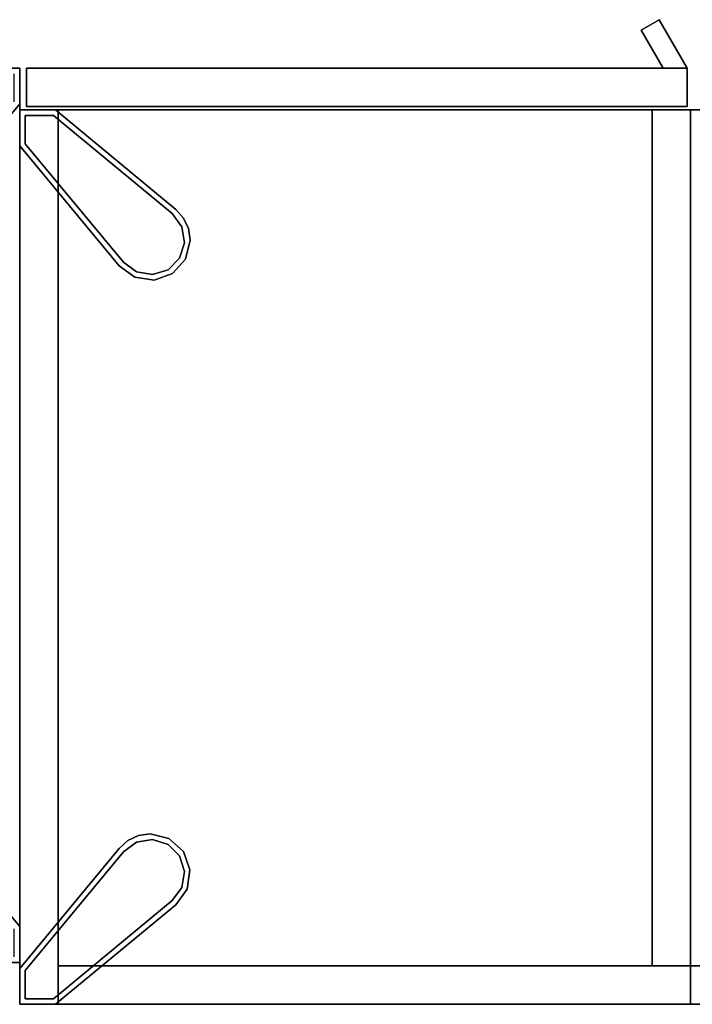
# Model space of a CAD drawing. Units: inches. Extents: x -45 to 103, y 0 to 174.
# Drawn here: x -7 to 5, y 84 to 102 of the extents above; entities that cross this region are included whole.
import ezdxf

# ---------------------------------------------------------------- set-up
doc = ezdxf.new("R2010")
doc.units = ezdxf.units.IN
doc.header["$MEASUREMENT"] = 0
for name, color, linetype in [('A-FURN-ATTRIBUTE-T', 7, 'Continuous'), ('TK3FM_STOR', 5, 'Continuous'), ('TK3FM_STOR_BACK', 7, 'Continuous'), ('TK3FM_STOR_DOOR', 5, 'Continuous'), ('TK3FM_STOR_HANDLE', 4, 'Continuous'), ('TK3FM_STOR_LEG', 4, 'Continuous')]:
    doc.layers.add(name, color=color, linetype=linetype)

# ---------------------------------------------------------------- blocks, each defined once
blk = doc.blocks.new('3_UTCE361636BRN')
at = {"layer": 'TK3FM_STOR'}
for points, invisible_edges in [([(0, 0, 36), (0, 0, 35), (-36, 0, 36)], 2), ([(0, 0, 35), (-36, 0, 35), (-36, 0, 36)], 12), ([(-36, 0, 35), (0, 0, 35), (-36, -16, 35)], 2), ([(0, 0, 35), (0, -16, 35), (-36, -16, 35)], 12), ([(-36, -16, 36), (0, -16, 36), (-36, 0, 36)], 2), ([(0, -16, 36), (0, 0, 36), (-36, 0, 36)], 12), ([(-0.688, -16, 35), (0, -16, 35), (-0.688, 0, 35)], 2), ([(0, -16, 35), (0, 0, 35), (-0.688, 0, 35)], 12), ([(-0.688, 0, 6), (0, 0, 6), (-0.688, -16, 6)], 2), ([(0, 0, 6), (0, -16, 6), (-0.688, -16, 6)], 12), ([(0, 0, 35), (0, 0, 6), (-0.688, 0, 35)], 2), ([(0, 0, 6), (-0.688, 0, 6), (-0.688, 0, 35)], 12), ([(0, 0, 36), (0, -16, 36), (0, 0, 35)], 2), ([(0, -16, 36), (0, -16, 35), (0, 0, 35)], 12), ([(0, 0, 35), (0, -16, 35), (0, 0, 6)], 2), ([(0, -16, 35), (0, -16, 6), (0, 0, 6)], 12), ([(-36, -16, 36), (-36, -16, 35), (0, -16, 36)], 2), ([(-36, -16, 35), (0, -16, 35), (0, -16, 36)], 12), ([(-0.688, -16, 35), (-0.688, -16, 6), (0, -16, 35)], 2), ([(-0.688, -16, 6), (0, -16, 6), (0, -16, 35)], 12)]:
    blk.add_3dface(points, dxfattribs=dict(at, invisible_edges=invisible_edges))
at = {"layer": 'TK3FM_STOR_LEG'}
for points, invisible_edges in [([(0, -0.642, 6), (-0.642, 0, 6), (-1.78, -2.79, 6)], 3), ([(0, 0, 0.8), (-0.642, 0, 0.8), (0, 0, 6)], 2), ([(-0.642, 0, 0.8), (-0.642, 0, 6), (0, 0, 6)], 12), ([(0, 0, 6), (-0.642, 0, 6), (0, -0.642, 6)], 2), ([(-0.642, 0, 0.8), (0, 0, 0.8), (-0.1, -0.1, 0.8)], 14), ([(0, 0, 0.8), (0, -0.642, 0.8), (-0.1, -0.1, 0.8)], 14), ([(0, -0.642, 0.8), (0, 0, 0.8), (0, -0.642, 6)], 2), ([(0, 0, 0.8), (0, 0, 6), (0, -0.642, 6)], 12), ([(-0.1, -0.1, 0.8), (0, -0.642, 0.8), (-0.1, -0.606, 0.8)], 3), ([(-1.78, -2.79, 0.8), (-0.1, -0.606, 0.8), (0, -0.642, 0.8)], 3), ([(-1.78, -2.79, 0.8), (0, -0.642, 0.8), (-1.78, -2.79, 6)], 2), ([(0, -0.642, 0.8), (0, -0.642, 6), (-1.78, -2.79, 6)], 12), ([(-1.78, -13.21, 6), (-2.79, -14.22, 6), (0, -15.358, 6)], 3), ([(0, -15.358, 0.8), (-1.78, -13.21, 0.8), (0, -15.358, 6)], 2), ([(-1.78, -13.21, 0.8), (-1.78, -13.21, 6), (0, -15.358, 6)], 12), ([(-0.1, -15.394, 0.8), (-1.78, -13.21, 0.8), (0, -15.358, 0.8)], 13), ([(-0.642, -16, 6), (0, -15.358, 6), (-2.79, -14.22, 6)], 3), ([(0, -16, 6), (0, -15.358, 6), (-0.642, -16, 6)], 2), ([(-0.1, -15.394, 0.8), (0, -15.358, 0.8), (-0.1, -15.9, 0.8)], 3), ([(0, -15.358, 0.8), (0, -16, 0.8), (-0.1, -15.9, 0.8)], 14), ([(0, -16, 0.8), (0, -15.358, 0.8), (0, -16, 6)], 2), ([(0, -15.358, 0.8), (0, -15.358, 6), (0, -16, 6)], 12), ([(0, -16, 0.8), (-0.642, -16, 0.8), (-0.1, -15.9, 0.8)], 14), ([(-0.642, -16, 0.8), (0, -16, 0.8), (-0.642, -16, 6)], 2), ([(0, -16, 0.8), (0, -16, 6), (-0.642, -16, 6)], 12)]:
    blk.add_3dface(points, dxfattribs=dict(at, invisible_edges=invisible_edges))
at = {"layer": 'A-FURN-ATTRIBUTE-T'}
blk.add_attdef('CAPTG', (0, 1), '', height=2.5, dxfattribs=at)
at = {"layer": 'A-FURN-ATTRIBUTE-T', "flags": 1}
for tag in ['CAPPN', 'CAPMG', 'CAPMC', 'CAPQT', 'CAPDH', 'CAPGC']:
    blk.add_attdef(tag, (0, 0), '', height=0.001, dxfattribs=at)
blk = doc.blocks.new('3_UTCE511636FRO')
at = {"layer": 'TK3FM_STOR'}
for points, invisible_edges in [([(0, 0, 51), (0, 0, 50), (-36, 0, 51)], 2), ([(0, 0, 50), (-36, 0, 50), (-36, 0, 51)], 12), ([(-36, 0, 50), (0, 0, 50), (-36, -16, 50)], 2), ([(0, 0, 50), (0, -16, 50), (-36, -16, 50)], 12), ([(-36, -16, 51), (0, -16, 51), (-36, 0, 51)], 2), ([(0, -16, 51), (0, 0, 51), (-36, 0, 51)], 12), ([(-35.312, 0, 35), (-35.312, 0, 36), (-12, 0, 35)], 2), ([(-35.312, 0, 36), (-12, 0, 36), (-12, 0, 35)], 12), ([(-35.312, -16, 36), (-12, -16, 36), (-35.312, 0, 36)], 2), ([(-12, -16, 36), (-12, 0, 36), (-35.312, 0, 36)], 12), ([(-35.312, 0, 35), (-12, 0, 35), (-35.312, -16, 35)], 2), ([(-12, 0, 35), (-12, -16, 35), (-35.312, -16, 35)], 12), ([(-35.312, 0, 6), (-35.312, 0, 7), (-0.688, 0, 6)], 2), ([(-35.312, 0, 7), (-0.688, 0, 7), (-0.688, 0, 6)], 12), ([(-35.312, -16, 7), (-0.688, -16, 7), (-35.312, 0, 7)], 2), ([(-0.688, -16, 7), (-0.688, 0, 7), (-35.312, 0, 7)], 12), ([(-35.312, 0, 6), (-0.688, 0, 6), (-35.312, -16, 6)], 2), ([(-0.688, 0, 6), (-0.688, -16, 6), (-35.312, -16, 6)], 12), ([(-12, 0, 35), (-12, 0, 36), (-12, -16, 35)], 2), ([(-12, 0, 36), (-12, -16, 36), (-12, -16, 35)], 12), ([(-0.688, -16, 6), (-0.688, 0, 6), (-0.688, -16, 7)], 2), ([(-0.688, 0, 6), (-0.688, 0, 7), (-0.688, -16, 7)], 12), ([(-0.688, -16, 50), (0, -16, 50), (-0.688, 0, 50)], 2), ([(0, -16, 50), (0, 0, 50), (-0.688, 0, 50)], 12), ([(-0.688, -16, 50), (-0.688, 0, 50), (-0.688, -16, 6)], 2), ([(-0.688, 0, 50), (-0.688, 0, 6), (-0.688, -16, 6)], 12), ([(-0.688, 0, 6), (0, 0, 6), (-0.688, -16, 6)], 2), ([(0, 0, 6), (0, -16, 6), (-0.688, -16, 6)], 12), ([(0, 0, 50), (0, 0, 6), (-0.688, 0, 50)], 2), ([(0, 0, 6), (-0.688, 0, 6), (-0.688, 0, 50)], 12), ([(0, 0, 51), (0, -16, 51), (0, 0, 50)], 2), ([(0, -16, 51), (0, -16, 50), (0, 0, 50)], 12), ([(0, 0, 50), (0, -16, 50), (0, 0, 6)], 2), ([(0, -16, 50), (0, -16, 6), (0, 0, 6)], 12), ([(-12, -0.688, 50), (-12, -0.688, 7), (-12, -16, 50)], 2), ([(-12, -0.688, 7), (-12, -16, 7), (-12, -16, 50)], 12), ([(-11.312, -0.688, 50), (-12, -0.688, 50), (-11.312, -16, 50)], 2), ([(-12, -0.688, 50), (-12, -16, 50), (-11.312, -16, 50)], 12), ([(-12, -0.688, 7), (-11.312, -0.688, 7), (-12, -16, 7)], 2), ([(-11.312, -0.688, 7), (-11.312, -16, 7), (-12, -16, 7)], 12), ([(-12, -0.688, 7), (-12, -0.688, 50), (-11.312, -0.688, 7)], 2), ([(-12, -0.688, 50), (-11.312, -0.688, 50), (-11.312, -0.688, 7)], 12), ([(-11.312, -0.688, 7), (-11.312, -0.688, 50), (-11.312, -16, 7)], 2), ([(-11.312, -0.688, 50), (-11.312, -16, 50), (-11.312, -16, 7)], 12), ([(-36, -16, 51), (-36, -16, 50), (0, -16, 51)], 2), ([(-36, -16, 50), (0, -16, 50), (0, -16, 51)], 12), ([(-12, -16, 35), (-12, -16, 36), (-35.312, -16, 35)], 2), ([(-12, -16, 36), (-35.312, -16, 36), (-35.312, -16, 35)], 12), ([(-0.688, -16, 6), (-0.688, -16, 7), (-35.312, -16, 6)], 2), ([(-0.688, -16, 7), (-35.312, -16, 7), (-35.312, -16, 6)], 12), ([(-12, -16, 50), (-12, -16, 7), (-11.312, -16, 50)], 2), ([(-12, -16, 7), (-11.312, -16, 7), (-11.312, -16, 50)], 12), ([(-0.688, -16, 50), (-0.688, -16, 6), (0, -16, 50)], 2), ([(-0.688, -16, 6), (0, -16, 6), (0, -16, 50)], 12)]:
    blk.add_3dface(points, dxfattribs=dict(at, invisible_edges=invisible_edges))
at = {"layer": 'TK3FM_STOR_BACK'}
for points, invisible_edges in [([(-35.312, -0.688, 35), (-12, -0.688, 35), (-35.312, 0, 35)], 2), ([(-12, -0.688, 35), (-12, 0, 35), (-35.312, 0, 35)], 12), ([(-12, -0.688, 7), (-35.312, -0.688, 7), (-12, 0, 7)], 2), ([(-35.312, -0.688, 7), (-35.312, 0, 7), (-12, 0, 7)], 12), ([(-35.312, 0, 7), (-35.312, 0, 35), (-12, 0, 7)], 2), ([(-35.312, 0, 35), (-12, 0, 35), (-12, 0, 7)], 12), ([(-12, -0.688, 35), (-12, -0.688, 7), (-12, 0, 35)], 2), ([(-12, -0.688, 7), (-12, 0, 7), (-12, 0, 35)], 12), ([(-12, -0.688, 7), (-12, -0.688, 50), (-12, 0, 7)], 2), ([(-12, -0.688, 50), (-12, 0, 50), (-12, 0, 7)], 12), ([(-12, -0.688, 50), (-0.688, -0.688, 50), (-12, 0, 50)], 2), ([(-0.688, -0.688, 50), (-0.688, 0, 50), (-12, 0, 50)], 12), ([(-0.688, -0.688, 7), (-12, -0.688, 7), (-0.688, 0, 7)], 2), ([(-12, -0.688, 7), (-12, 0, 7), (-0.688, 0, 7)], 12), ([(-12, 0, 7), (-12, 0, 50), (-0.688, 0, 7)], 2), ([(-12, 0, 50), (-0.688, 0, 50), (-0.688, 0, 7)], 12), ([(-0.688, -0.688, 50), (-0.688, -0.688, 7), (-0.688, 0, 50)], 2), ([(-0.688, -0.688, 7), (-0.688, 0, 7), (-0.688, 0, 50)], 12), ([(-35.312, -0.688, 35), (-35.312, -0.688, 7), (-12, -0.688, 35)], 2), ([(-35.312, -0.688, 7), (-12, -0.688, 7), (-12, -0.688, 35)], 12), ([(-12, -0.688, 50), (-12, -0.688, 7), (-0.688, -0.688, 50)], 2), ([(-12, -0.688, 7), (-0.688, -0.688, 7), (-0.688, -0.688, 50)], 12)]:
    blk.add_3dface(points, dxfattribs=dict(at, invisible_edges=invisible_edges))
at = {"layer": 'TK3FM_STOR_DOOR'}
for points, invisible_edges in [([(-11.94, -16.747, 6.12), (-11.94, -16.747, 50.88), (-11.94, -16.059, 6.12)], 2), ([(-11.94, -16.747, 50.88), (-11.94, -16.059, 50.88), (-11.94, -16.059, 6.12)], 12), ([(-11.94, -16.747, 50.88), (-0.12, -16.747, 50.88), (-11.94, -16.059, 50.88)], 2), ([(-0.12, -16.747, 50.88), (-0.12, -16.059, 50.88), (-11.94, -16.059, 50.88)], 12), ([(-0.12, -16.747, 6.12), (-11.94, -16.747, 6.12), (-0.12, -16.059, 6.12)], 2), ([(-11.94, -16.747, 6.12), (-11.94, -16.059, 6.12), (-0.12, -16.059, 6.12)], 12), ([(-11.94, -16.059, 6.12), (-11.94, -16.059, 50.88), (-0.12, -16.059, 6.12)], 2), ([(-11.94, -16.059, 50.88), (-0.12, -16.059, 50.88), (-0.12, -16.059, 6.12)], 12), ([(-0.12, -16.747, 50.88), (-0.12, -16.747, 6.12), (-0.12, -16.059, 50.88)], 2), ([(-0.12, -16.747, 6.12), (-0.12, -16.059, 6.12), (-0.12, -16.059, 50.88)], 12), ([(-11.94, -16.747, 50.88), (-11.94, -16.747, 6.12), (-0.12, -16.747, 50.88)], 2), ([(-11.94, -16.747, 6.12), (-0.12, -16.747, 6.12), (-0.12, -16.747, 50.88)], 12)]:
    blk.add_3dface(points, dxfattribs=dict(at, invisible_edges=invisible_edges))
at = {"layer": 'TK3FM_STOR_HANDLE'}
for points, invisible_edges in [([(-11.507, -16.747, 41.63), (-11.94, -16.747, 41.63), (-11.507, -16.747, 44.13)], 2), ([(-11.94, -16.747, 41.63), (-11.94, -16.747, 44.13), (-11.507, -16.747, 44.13)], 12), ([(-11.94, -16.747, 41.63), (-11.44, -17.613, 41.63), (-11.94, -16.747, 44.13)], 2), ([(-11.44, -17.613, 41.63), (-11.44, -17.613, 44.13), (-11.94, -16.747, 44.13)], 12), ([(-11.94, -16.747, 44.13), (-11.44, -17.613, 44.13), (-11.507, -16.747, 44.13)], 2), ([(-11.94, -16.747, 41.63), (-11.507, -16.747, 41.63), (-11.44, -17.613, 41.63)], 2), ([(-11.115, -17.425, 41.63), (-11.507, -16.747, 41.63), (-11.115, -17.425, 44.13)], 2), ([(-11.507, -16.747, 41.63), (-11.507, -16.747, 44.13), (-11.115, -17.425, 44.13)], 12), ([(-11.44, -17.613, 44.13), (-11.115, -17.425, 44.13), (-11.507, -16.747, 44.13)], 12), ([(-11.507, -16.747, 41.63), (-11.115, -17.425, 41.63), (-11.44, -17.613, 41.63)], 12), ([(-11.44, -17.613, 41.63), (-11.115, -17.425, 41.63), (-11.44, -17.613, 44.13)], 2), ([(-11.115, -17.425, 41.63), (-11.115, -17.425, 44.13), (-11.44, -17.613, 44.13)], 12)]:
    blk.add_3dface(points, dxfattribs=dict(at, invisible_edges=invisible_edges))
at = {"layer": 'TK3FM_STOR_LEG'}
for points, invisible_edges in [([(-0.642, 0, 0.8), (-2.79, -1.78, 0.8), (-0.642, 0, 6)], 2), ([(-2.79, -1.78, 0.8), (-2.79, -1.78, 6), (-0.642, 0, 6)], 12), ([(-2.79, -1.78, 6), (-1.78, -2.79, 6), (-0.642, 0, 6)], 3), ([(-0.606, -0.1, 0.8), (-2.79, -1.78, 0.8), (-0.642, 0, 0.8)], 13), ([(0, -0.642, 6), (-0.642, 0, 6), (-1.78, -2.79, 6)], 3), ([(0, 0, 0.8), (-0.642, 0, 0.8), (0, 0, 6)], 2), ([(-0.642, 0, 0.8), (-0.642, 0, 6), (0, 0, 6)], 12), ([(0, 0, 6), (-0.642, 0, 6), (0, -0.642, 6)], 2), ([(-0.606, -0.1, 0.8), (-0.642, 0, 0.8), (-0.1, -0.1, 0.8)], 3), ([(-0.642, 0, 0.8), (0, 0, 0.8), (-0.1, -0.1, 0.8)], 14), ([(0, 0, 0.8), (0, -0.642, 0.8), (-0.1, -0.1, 0.8)], 14), ([(0, -0.642, 0.8), (0, 0, 0.8), (0, -0.642, 6)], 2), ([(0, 0, 0.8), (0, 0, 6), (0, -0.642, 6)], 12), ([(-0.606, -0.1, 0.8), (-2.726, -1.857, 0.8), (-2.79, -1.78, 0.8)], 14), ([(-0.606, -0.1), (-2.726, -1.857), (-0.606, -0.1, 0.8)], 2), ([(-2.726, -1.857), (-2.726, -1.857, 0.8), (-0.606, -0.1, 0.8)], 12), ([(-2.726, -1.857), (-0.606, -0.1), (-1.857, -2.726)], 14), ([(-0.1, -0.606), (-1.857, -2.726), (-0.606, -0.1)], 14), ([(-0.1, -0.1), (-0.606, -0.1), (-0.1, -0.1, 0.8)], 2), ([(-0.606, -0.1), (-0.606, -0.1, 0.8), (-0.1, -0.1, 0.8)], 12), ([(-0.1, -0.1), (-0.1, -0.606), (-0.606, -0.1)], 2), ([(-0.1, -0.1, 0.8), (0, -0.642, 0.8), (-0.1, -0.606, 0.8)], 3), ([(-0.1, -0.606), (-0.1, -0.1), (-0.1, -0.606, 0.8)], 2), ([(-0.1, -0.1), (-0.1, -0.1, 0.8), (-0.1, -0.606, 0.8)], 12), ([(-0.1, -0.606, 0.8), (-1.78, -2.79, 0.8), (-1.857, -2.726, 0.8)], 3), ([(-1.857, -2.726), (-0.1, -0.606), (-1.857, -2.726, 0.8)], 2), ([(-0.1, -0.606), (-0.1, -0.606, 0.8), (-1.857, -2.726, 0.8)], 12), ([(-1.78, -2.79, 0.8), (-0.1, -0.606, 0.8), (0, -0.642, 0.8)], 3), ([(-1.78, -2.79, 0.8), (0, -0.642, 0.8), (-1.78, -2.79, 6)], 2), ([(0, -0.642, 0.8), (0, -0.642, 6), (-1.78, -2.79, 6)], 12), ([(-2.996, -2.061, 6), (-2.928, -2.732, 6), (-2.79, -1.78, 6)], 3), ([(-2.996, -2.061, 0.8), (-2.79, -1.78, 0.8), (-2.9, -2.09, 0.8)], 14), ([(-2.928, -2.732, 6), (-2.67, -2.965, 6), (-2.79, -1.78, 6)], 14), ([(-2.9, -2.09, 0.8), (-2.79, -1.78, 0.8), (-2.726, -1.857, 0.8)], 3), ([(-2.9, -2.09), (-2.726, -1.857), (-2.859, -2.654)], 14), ([(-2.654, -2.859), (-2.859, -2.654), (-2.726, -1.857)], 14), ([(-2.67, -2.965, 6), (-2.332, -3.05, 6), (-2.79, -1.78, 6)], 14), ([(-2.332, -3.05, 6), (-2.125, -3.019, 6), (-2.79, -1.78, 6)], 14), ([(-2.125, -3.019, 6), (-1.936, -2.93, 6), (-2.79, -1.78, 6)], 14), ([(-1.936, -2.93, 6), (-1.78, -2.79, 6), (-2.79, -1.78, 6)], 14), ([(-2.09, -2.9), (-2.726, -1.857), (-1.857, -2.726)], 3), ([(-2.09, -2.9), (-2.377, -2.948), (-2.726, -1.857)], 14), ([(-2.377, -2.948), (-2.654, -2.859), (-2.726, -1.857)], 14), ([(-2.996, -2.061, 6), (-3.046, -2.405, 6), (-2.928, -2.732, 6)], 12), ([(-2.996, -2.061, 0.8), (-2.948, -2.377, 0.8), (-3.046, -2.405, 0.8)], 3), ([(-2.948, -2.377, 0.8), (-2.996, -2.061, 0.8), (-2.9, -2.09, 0.8)], 3), ([(-2.948, -2.377), (-2.9, -2.09), (-2.859, -2.654)], 2), ([(-2.859, -2.654, 0.8), (-3.046, -2.405, 0.8), (-2.948, -2.377, 0.8)], 3), ([(-2.928, -2.732, 0.8), (-3.046, -2.405, 0.8), (-2.859, -2.654, 0.8)], 14), ([(-2.654, -2.859, 0.8), (-2.928, -2.732, 0.8), (-2.859, -2.654, 0.8)], 3), ([(-2.928, -2.732, 0.8), (-2.654, -2.859, 0.8), (-2.67, -2.965, 0.8)], 3), ([(-1.857, -2.726, 0.8), (-1.936, -2.93, 0.8), (-2.09, -2.9, 0.8)], 3), ([(-1.78, -2.79, 0.8), (-1.936, -2.93, 0.8), (-1.857, -2.726, 0.8)], 14), ([(-2.377, -2.948, 0.8), (-2.67, -2.965, 0.8), (-2.654, -2.859, 0.8)], 3), ([(-2.332, -3.05, 0.8), (-2.67, -2.965, 0.8), (-2.377, -2.948, 0.8)], 14), ([(-2.09, -2.9, 0.8), (-2.125, -3.019, 0.8), (-2.377, -2.948, 0.8)], 3), ([(-2.125, -3.019, 0.8), (-2.332, -3.05, 0.8), (-2.377, -2.948, 0.8)], 14), ([(-2.125, -3.019, 0.8), (-2.09, -2.9, 0.8), (-1.936, -2.93, 0.8)], 3), ([(-2.061, -13.004, 6), (-2.405, -12.954, 6), (-2.732, -13.072, 6)], 12), ([(-2.732, -13.072, 0.8), (-2.405, -12.954, 0.8), (-2.654, -13.141, 0.8)], 14), ([(-2.061, -13.004, 6), (-2.732, -13.072, 6), (-1.78, -13.21, 6)], 3), ([(-2.654, -13.141, 0.8), (-2.405, -12.954, 0.8), (-2.377, -13.052, 0.8)], 3), ([(-2.061, -13.004, 0.8), (-2.377, -13.052, 0.8), (-2.405, -12.954, 0.8)], 3), ([(-2.377, -13.052, 0.8), (-2.061, -13.004, 0.8), (-2.09, -13.1, 0.8)], 3), ([(-2.061, -13.004, 0.8), (-1.78, -13.21, 0.8), (-2.09, -13.1, 0.8)], 14), ([(-2.732, -13.072, 6), (-2.965, -13.33, 6), (-1.78, -13.21, 6)], 14), ([(-2.732, -13.072, 0.8), (-2.859, -13.346, 0.8), (-2.965, -13.33, 0.8)], 3), ([(-2.859, -13.346, 0.8), (-2.732, -13.072, 0.8), (-2.654, -13.141, 0.8)], 3), ([(-2.859, -13.346), (-2.654, -13.141), (-1.857, -13.274)], 14), ([(-2.377, -13.052), (-2.09, -13.1), (-2.654, -13.141)], 2), ([(-2.09, -13.1), (-1.857, -13.274), (-2.654, -13.141)], 14), ([(-2.09, -13.1, 0.8), (-1.78, -13.21, 0.8), (-1.857, -13.274, 0.8)], 3), ([(-2.965, -13.33, 6), (-3.05, -13.668, 6), (-1.78, -13.21, 6)], 14), ([(-3.05, -13.668, 6), (-3.019, -13.875, 6), (-1.78, -13.21, 6)], 14), ([(-3.05, -13.668, 0.8), (-2.965, -13.33, 0.8), (-2.948, -13.623, 0.8)], 14), ([(-3.019, -13.875, 6), (-2.93, -14.064, 6), (-1.78, -13.21, 6)], 14), ([(-2.948, -13.623, 0.8), (-2.965, -13.33, 0.8), (-2.859, -13.346, 0.8)], 3), ([(-2.9, -13.91), (-2.948, -13.623), (-1.857, -13.274)], 14), ([(-2.948, -13.623), (-2.859, -13.346), (-1.857, -13.274)], 14), ([(-2.93, -14.064, 6), (-2.79, -14.22, 6), (-1.78, -13.21, 6)], 14), ([(-2.9, -13.91), (-1.857, -13.274), (-2.726, -14.143)], 3), ([(-1.78, -13.21, 6), (-2.79, -14.22, 6), (0, -15.358, 6)], 3), ([(-1.857, -13.274), (-0.1, -15.394), (-2.726, -14.143)], 14), ([(-0.1, -15.394, 0.8), (-1.857, -13.274, 0.8), (-1.78, -13.21, 0.8)], 14), ([(-0.1, -15.394), (-1.857, -13.274), (-0.1, -15.394, 0.8)], 2), ([(-1.857, -13.274), (-1.857, -13.274, 0.8), (-0.1, -15.394, 0.8)], 12), ([(0, -15.358, 0.8), (-1.78, -13.21, 0.8), (0, -15.358, 6)], 2), ([(-1.78, -13.21, 0.8), (-1.78, -13.21, 6), (0, -15.358, 6)], 12), ([(-0.1, -15.394, 0.8), (-1.78, -13.21, 0.8), (0, -15.358, 0.8)], 13), ([(-3.019, -13.875, 0.8), (-3.05, -13.668, 0.8), (-2.948, -13.623, 0.8)], 14), ([(-2.9, -13.91, 0.8), (-3.019, -13.875, 0.8), (-2.948, -13.623, 0.8)], 3), ([(-3.019, -13.875, 0.8), (-2.9, -13.91, 0.8), (-2.93, -14.064, 0.8)], 3), ([(-2.726, -14.143, 0.8), (-2.93, -14.064, 0.8), (-2.9, -13.91, 0.8)], 3), ([(-2.79, -14.22, 0.8), (-2.93, -14.064, 0.8), (-2.726, -14.143, 0.8)], 14), ([(-0.606, -15.9, 0.8), (-2.79, -14.22, 0.8), (-2.726, -14.143, 0.8)], 3), ([(-2.79, -14.22, 0.8), (-0.642, -16, 0.8), (-2.79, -14.22, 6)], 2), ([(-0.642, -16, 0.8), (-0.642, -16, 6), (-2.79, -14.22, 6)], 12), ([(-0.642, -16, 6), (0, -15.358, 6), (-2.79, -14.22, 6)], 3), ([(-2.79, -14.22, 0.8), (-0.606, -15.9, 0.8), (-0.642, -16, 0.8)], 3), ([(-2.726, -14.143), (-0.606, -15.9), (-2.726, -14.143, 0.8)], 2), ([(-0.606, -15.9), (-0.606, -15.9, 0.8), (-2.726, -14.143, 0.8)], 12), ([(-0.606, -15.9), (-2.726, -14.143), (-0.1, -15.394)], 14), ([(0, -16, 6), (0, -15.358, 6), (-0.642, -16, 6)], 2), ([(-0.1, -15.9), (-0.606, -15.9), (-0.1, -15.394)], 2), ([(-0.1, -15.394, 0.8), (0, -15.358, 0.8), (-0.1, -15.9, 0.8)], 3), ([(0, -15.358, 0.8), (0, -16, 0.8), (-0.1, -15.9, 0.8)], 14), ([(-0.1, -15.9), (-0.1, -15.394), (-0.1, -15.9, 0.8)], 2), ([(-0.1, -15.394), (-0.1, -15.394, 0.8), (-0.1, -15.9, 0.8)], 12), ([(0, -16, 0.8), (0, -15.358, 0.8), (0, -16, 6)], 2), ([(0, -15.358, 0.8), (0, -15.358, 6), (0, -16, 6)], 12), ([(0, -16, 0.8), (-0.642, -16, 0.8), (-0.1, -15.9, 0.8)], 14), ([(-0.1, -15.9, 0.8), (-0.642, -16, 0.8), (-0.606, -15.9, 0.8)], 3), ([(-0.642, -16, 0.8), (0, -16, 0.8), (-0.642, -16, 6)], 2), ([(0, -16, 0.8), (0, -16, 6), (-0.642, -16, 6)], 12), ([(-0.606, -15.9), (-0.1, -15.9), (-0.606, -15.9, 0.8)], 2), ([(-0.1, -15.9), (-0.1, -15.9, 0.8), (-0.606, -15.9, 0.8)], 12)]:
    blk.add_3dface(points, dxfattribs=dict(at, invisible_edges=invisible_edges))
for points in [[(-2.79, -1.78, 0.8), (-2.996, -2.061, 0.8), (-2.79, -1.78, 6)], [(-2.79, -1.78, 6), (-2.996, -2.061, 0.8), (-2.996, -2.061, 6)], [(-2.726, -1.857), (-2.9, -2.09), (-2.726, -1.857, 0.8)], [(-2.726, -1.857, 0.8), (-2.9, -2.09), (-2.9, -2.09, 0.8)], [(-3.046, -2.405, 6), (-2.996, -2.061, 6), (-3.046, -2.405, 0.8)], [(-3.046, -2.405, 0.8), (-2.996, -2.061, 6), (-2.996, -2.061, 0.8)], [(-2.948, -2.377, 0.8), (-2.9, -2.09, 0.8), (-2.948, -2.377)], [(-2.948, -2.377), (-2.9, -2.09, 0.8), (-2.9, -2.09)], [(-2.928, -2.732, 0.8), (-3.046, -2.405, 6), (-3.046, -2.405, 0.8)], [(-3.046, -2.405, 6), (-2.928, -2.732, 0.8), (-2.928, -2.732, 6)], [(-2.859, -2.654), (-2.948, -2.377, 0.8), (-2.948, -2.377)], [(-2.859, -2.654, 0.8), (-2.948, -2.377, 0.8), (-2.859, -2.654)], [(-2.67, -2.965, 6), (-2.928, -2.732, 6), (-2.67, -2.965, 0.8)], [(-2.67, -2.965, 0.8), (-2.928, -2.732, 6), (-2.928, -2.732, 0.8)], [(-2.654, -2.859), (-2.654, -2.859, 0.8), (-2.859, -2.654)], [(-2.654, -2.859, 0.8), (-2.859, -2.654, 0.8), (-2.859, -2.654)], [(-1.857, -2.726), (-2.09, -2.9, 0.8), (-2.09, -2.9)], [(-1.857, -2.726), (-1.857, -2.726, 0.8), (-2.09, -2.9, 0.8)], [(-1.78, -2.79, 0.8), (-1.78, -2.79, 6), (-1.936, -2.93, 0.8)], [(-1.78, -2.79, 6), (-1.936, -2.93, 6), (-1.936, -2.93, 0.8)], [(-2.332, -3.05, 0.8), (-2.332, -3.05, 6), (-2.67, -2.965, 0.8)], [(-2.332, -3.05, 6), (-2.67, -2.965, 6), (-2.67, -2.965, 0.8)], [(-2.654, -2.859), (-2.377, -2.948), (-2.654, -2.859, 0.8)], [(-2.654, -2.859, 0.8), (-2.377, -2.948), (-2.377, -2.948, 0.8)], [(-2.09, -2.9, 0.8), (-2.377, -2.948, 0.8), (-2.09, -2.9)], [(-2.09, -2.9), (-2.377, -2.948, 0.8), (-2.377, -2.948)], [(-2.125, -3.019, 0.8), (-1.936, -2.93, 0.8), (-2.125, -3.019, 6)], [(-1.936, -2.93, 6), (-2.125, -3.019, 6), (-1.936, -2.93, 0.8)], [(-2.332, -3.05, 6), (-2.332, -3.05, 0.8), (-2.125, -3.019, 6)], [(-2.332, -3.05, 0.8), (-2.125, -3.019, 0.8), (-2.125, -3.019, 6)], [(-2.732, -13.072, 0.8), (-2.405, -12.954, 6), (-2.405, -12.954, 0.8)], [(-2.405, -12.954, 6), (-2.732, -13.072, 0.8), (-2.732, -13.072, 6)], [(-2.405, -12.954, 6), (-2.061, -13.004, 6), (-2.405, -12.954, 0.8)], [(-2.405, -12.954, 0.8), (-2.061, -13.004, 6), (-2.061, -13.004, 0.8)], [(-1.78, -13.21, 0.8), (-2.061, -13.004, 0.8), (-1.78, -13.21, 6)], [(-1.78, -13.21, 6), (-2.061, -13.004, 0.8), (-2.061, -13.004, 6)], [(-2.965, -13.33, 6), (-2.732, -13.072, 6), (-2.965, -13.33, 0.8)], [(-2.965, -13.33, 0.8), (-2.732, -13.072, 6), (-2.732, -13.072, 0.8)], [(-2.859, -13.346), (-2.859, -13.346, 0.8), (-2.654, -13.141)], [(-2.859, -13.346, 0.8), (-2.654, -13.141, 0.8), (-2.654, -13.141)], [(-2.654, -13.141), (-2.377, -13.052, 0.8), (-2.377, -13.052)], [(-2.654, -13.141, 0.8), (-2.377, -13.052, 0.8), (-2.654, -13.141)], [(-2.377, -13.052, 0.8), (-2.09, -13.1, 0.8), (-2.377, -13.052)], [(-2.377, -13.052), (-2.09, -13.1, 0.8), (-2.09, -13.1)], [(-1.857, -13.274), (-2.09, -13.1), (-1.857, -13.274, 0.8)], [(-1.857, -13.274, 0.8), (-2.09, -13.1), (-2.09, -13.1, 0.8)], [(-3.05, -13.668, 0.8), (-3.05, -13.668, 6), (-2.965, -13.33, 0.8)], [(-3.05, -13.668, 6), (-2.965, -13.33, 6), (-2.965, -13.33, 0.8)], [(-2.859, -13.346), (-2.948, -13.623), (-2.859, -13.346, 0.8)], [(-2.859, -13.346, 0.8), (-2.948, -13.623), (-2.948, -13.623, 0.8)], [(-3.05, -13.668, 6), (-3.05, -13.668, 0.8), (-3.019, -13.875, 6)], [(-3.05, -13.668, 0.8), (-3.019, -13.875, 0.8), (-3.019, -13.875, 6)], [(-2.9, -13.91, 0.8), (-2.948, -13.623, 0.8), (-2.9, -13.91)], [(-2.9, -13.91), (-2.948, -13.623, 0.8), (-2.948, -13.623)], [(-3.019, -13.875, 0.8), (-2.93, -14.064, 0.8), (-3.019, -13.875, 6)], [(-2.93, -14.064, 6), (-3.019, -13.875, 6), (-2.93, -14.064, 0.8)], [(-2.726, -14.143), (-2.9, -13.91, 0.8), (-2.9, -13.91)], [(-2.726, -14.143), (-2.726, -14.143, 0.8), (-2.9, -13.91, 0.8)], [(-2.79, -14.22, 0.8), (-2.79, -14.22, 6), (-2.93, -14.064, 0.8)], [(-2.79, -14.22, 6), (-2.93, -14.064, 6), (-2.93, -14.064, 0.8)]]:
    blk.add_3dface(points, dxfattribs=at)
at = {"layer": 'A-FURN-ATTRIBUTE-T'}
blk.add_attdef('CAPTG', (0, 1), '', height=2.5, dxfattribs=at)
at = {"layer": 'A-FURN-ATTRIBUTE-T', "flags": 1}
for tag in ['CAPPN', 'CAPMG', 'CAPMC', 'CAPQT', 'CAPDH', 'CAPGC']:
    blk.add_attdef(tag, (0, 0), '', height=0.001, dxfattribs=at)

msp = doc.modelspace()

# ---------------------------------------------------------------- block references
at = {"layer": 'TK3FM_STOR', "rotation": 180}
msp.add_blockref('3_UTCE511636FRO', (-7, 84), dxfattribs=at)
at = {"layer": 'TK3FM_STOR'}
msp.add_blockref('3_UTCE361636BRN', (-7, 100.747), dxfattribs=at)

doc.saveas('drawing.dxf')
